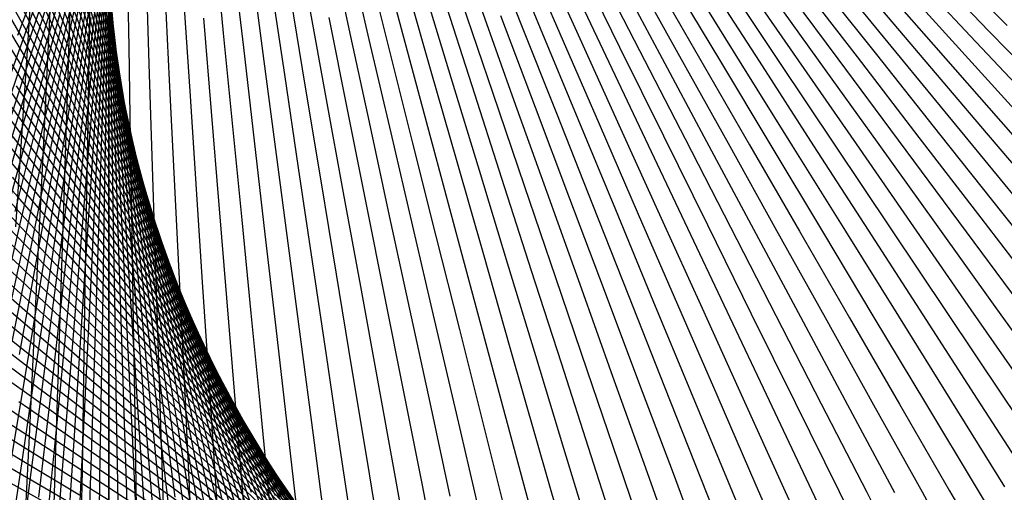
# Model space of a CAD drawing. Units: inches. Extents: x -1 to 1, y -1 to 1.
# Drawn here: x -0.55 to -0.03, y -0.58 to -0.33 of the extents above; entities that cross this region are included whole.
import ezdxf

# ---------------------------------------------------------------- set-up
doc = ezdxf.new("R2010")
doc.units = ezdxf.units.IN
doc.header["$MEASUREMENT"] = 0
for name, color, linetype, true_color in [('layer10', 7, 'Continuous', 0x4ead1e), ('layer11', 7, 'Continuous', 0x36ad1e), ('layer12', 7, 'Continuous', 0x79e779), ('layer13', 7, 'Continuous', 0x1ead36), ('layer14', 7, 'Continuous', 0x1ead4e), ('layer15', 7, 'Continuous', 0x1ead66), ('layer16', 7, 'Continuous', 0x1ead7d), ('layer17', 7, 'Continuous', 0x1ead95), ('layer18', 7, 'Continuous', 0x1eadad), ('layer19', 7, 'Continuous', 0x1e95ad), ('layer20', 7, 'Continuous', 0x1e7dad), ('layer21', 7, 'Continuous', 0x1e65ad), ('layer22', 7, 'Continuous', 0x1e4ead), ('layer23', 7, 'Continuous', 0x1e36ad), ('layer24', 7, 'Continuous', 0x1e1ead), ('layer25', 7, 'Continuous', 0x361ead), ('layer26', 7, 'Continuous', 0x4e1ead), ('layer27', 7, 'Continuous', 0x651ead), ('layer28', 7, 'Continuous', 0x7d1ead), ('layer29', 7, 'Continuous', 0x951ead), ('layer30', 7, 'Continuous', 0xad1ead), ('layer31', 7, 'Continuous', 0xad1e95), ('layer5', 7, 'Continuous', 0xad951e), ('layer6', 7, 'Continuous', 0xadad1e), ('layer7', 7, 'Continuous', 0x95ad1e), ('layer8', 7, 'Continuous', 0x7dad1e), ('layer9', 7, 'Continuous', 0x66ad1e)]:
    doc.layers.add(name, color=color, linetype=linetype, true_color=true_color)

msp = doc.modelspace()

# ---------------------------------------------------------------- linework, layer by layer
at = {"color": 8}
msp.add_circle((0, 0), 1, dxfattribs=at)
at = {"layer": 'layer10'}
for p, q in [((-0.52457, -0.33456), (-0.51236, -0.28584)), ((-0.52355, -0.34084), (-0.51218, -0.29206)), ((-0.52246, -0.34716), (-0.51191, -0.29833)), ((-0.52128, -0.35353), (-0.51156, -0.30466)), ((-0.52001, -0.35995), (-0.51112, -0.31106)), ((-0.51866, -0.3664), (-0.51059, -0.31751)), ((-0.51722, -0.3729), (-0.50997, -0.32402)), ((-0.51569, -0.37944), (-0.50926, -0.33058)), ((-0.51406, -0.38602), (-0.50845, -0.3372)), ((-0.51235, -0.39263), (-0.50755, -0.34387)), ((-0.51054, -0.39928), (-0.50655, -0.35059)), ((-0.50863, -0.40597), (-0.50544, -0.35736)), ((-0.50662, -0.41268), (-0.50424, -0.36418)), ((-0.50452, -0.41943), (-0.50293, -0.37104)), ((-0.50231, -0.42621), (-0.50152, -0.37795)), ((-0.5, -0.43301), (-0.5, -0.3849)), ((-0.49759, -0.43984), (-0.49837, -0.39189)), ((-0.49507, -0.4467), (-0.49663, -0.39892)), ((-0.49244, -0.45357), (-0.49478, -0.40598)), ((-0.48971, -0.46047), (-0.49281, -0.41308)), ((-0.48686, -0.46738), (-0.49073, -0.42021)), ((-0.48391, -0.47432), (-0.48853, -0.42737)), ((-0.48084, -0.48126), (-0.48621, -0.43455)), ((-0.47766, -0.48822), (-0.48378, -0.44177)), ((-0.47437, -0.49519), (-0.48122, -0.449)), ((-0.47096, -0.50216), (-0.47854, -0.45626)), ((-0.46743, -0.50915), (-0.47573, -0.46354)), ((-0.46379, -0.51613), (-0.4728, -0.47083)), ((-0.46003, -0.52312), (-0.46974, -0.47813)), ((-0.45615, -0.53011), (-0.46656, -0.48545)), ((-0.45215, -0.53709), (-0.46325, -0.49278)), ((-0.44803, -0.54407), (-0.4598, -0.50011)), ((-0.44378, -0.55104), (-0.45623, -0.50745)), ((-0.43942, -0.55801), (-0.45253, -0.51479)), ((-0.43493, -0.56496), (-0.44869, -0.52213)), ((-0.43032, -0.57189), (-0.44472, -0.52947)), ((-0.42558, -0.57881), (-0.44061, -0.5368)), ((-0.42072, -0.58571), (-0.43637, -0.54412)), ((-0.41573, -0.59259), (-0.432, -0.55143)), ((-0.41062, -0.59944), (-0.42749, -0.55872)), ((-0.40538, -0.60627), (-0.42284, -0.566)), ((-0.40002, -0.61307), (-0.41805, -0.57326))]:
    msp.add_line(p, q, dxfattribs=at)
at = {"layer": 'layer11'}
for p, q in [((-0.50845, -0.3372), (-0.50283, -0.28839)), ((-0.50755, -0.34387), (-0.50274, -0.29511)), ((-0.50655, -0.35059), (-0.50255, -0.30191)), ((-0.50544, -0.35736), (-0.50226, -0.30876)), ((-0.50424, -0.36418), (-0.50186, -0.31568)), ((-0.50293, -0.37104), (-0.50135, -0.32266)), ((-0.50152, -0.37795), (-0.50073, -0.32969)), ((-0.5, -0.3849), (-0.5, -0.33679)), ((-0.49837, -0.39189), (-0.49916, -0.34394)), ((-0.49663, -0.39892), (-0.49819, -0.35114)), ((-0.49478, -0.40598), (-0.49712, -0.35839)), ((-0.49281, -0.41308), (-0.49592, -0.36568)), ((-0.49073, -0.42021), (-0.4946, -0.37303)), ((-0.48853, -0.42737), (-0.49316, -0.38041)), ((-0.48621, -0.43455), (-0.49159, -0.38784)), ((-0.48378, -0.44177), (-0.48989, -0.39531)), ((-0.48122, -0.449), (-0.48807, -0.40282)), ((-0.47854, -0.45626), (-0.48612, -0.41035)), ((-0.47573, -0.46354), (-0.48403, -0.41792)), ((-0.4728, -0.47083), (-0.48181, -0.42552)), ((-0.46974, -0.47813), (-0.47946, -0.43315)), ((-0.46656, -0.48545), (-0.47697, -0.4408)), ((-0.46325, -0.49278), (-0.47435, -0.44847)), ((-0.4598, -0.50011), (-0.47158, -0.45616)), ((-0.45623, -0.50745), (-0.46868, -0.46386)), ((-0.45253, -0.51479), (-0.46564, -0.47158)), ((-0.44869, -0.52213), (-0.46245, -0.47931)), ((-0.44472, -0.52947), (-0.45912, -0.48704)), ((-0.44061, -0.5368), (-0.45565, -0.49478)), ((-0.43637, -0.54412), (-0.45203, -0.50253)), ((-0.432, -0.55143), (-0.44826, -0.51027)), ((-0.42749, -0.55872), (-0.44435, -0.518)), ((-0.42284, -0.566), (-0.4403, -0.52573)), ((-0.41805, -0.57326), (-0.43609, -0.53345)), ((-0.41313, -0.5805), (-0.43174, -0.54116)), ((-0.40807, -0.58771), (-0.42723, -0.54885)), ((-0.40287, -0.59489), (-0.42258, -0.55652)), ((-0.39753, -0.60204), (-0.41778, -0.56417)), ((-0.39205, -0.60916), (-0.41282, -0.57179))]:
    msp.add_line(p, q, dxfattribs=at)
at = {"layer": 'layer12'}
for p, q in [((-0.5, -0.33679), (-0.5, -0.28868)), ((-0.49916, -0.34394), (-0.49994, -0.29598)), ((-0.49819, -0.35114), (-0.49976, -0.30335)), ((-0.49712, -0.35839), (-0.49945, -0.31079)), ((-0.49592, -0.36568), (-0.49902, -0.31829)), ((-0.4946, -0.37303), (-0.49847, -0.32585)), ((-0.49316, -0.38041), (-0.49778, -0.33346)), ((-0.49159, -0.38784), (-0.49696, -0.34113)), ((-0.48989, -0.39531), (-0.49601, -0.34886)), ((-0.48807, -0.40282), (-0.49492, -0.35663)), ((-0.48612, -0.41035), (-0.49369, -0.36445)), ((-0.48403, -0.41792), (-0.49233, -0.37231)), ((-0.48181, -0.42552), (-0.49082, -0.38022)), ((-0.47946, -0.43315), (-0.48918, -0.38816)), ((-0.47697, -0.4408), (-0.48738, -0.39614)), ((-0.47435, -0.44847), (-0.48545, -0.40416)), ((-0.47158, -0.45616), (-0.48336, -0.4122)), ((-0.46868, -0.46386), (-0.48113, -0.42027)), ((-0.46564, -0.47158), (-0.47874, -0.42837)), ((-0.46245, -0.47931), (-0.47621, -0.43648)), ((-0.45912, -0.48704), (-0.47352, -0.44462)), ((-0.45565, -0.49478), (-0.47068, -0.45277)), ((-0.45203, -0.50253), (-0.46768, -0.46093)), ((-0.44826, -0.51027), (-0.46453, -0.46911)), ((-0.44435, -0.518), (-0.46122, -0.47728)), ((-0.4403, -0.52573), (-0.45775, -0.48546)), ((-0.43609, -0.53345), (-0.45413, -0.49365)), ((-0.43174, -0.54116), (-0.45034, -0.50182)), ((-0.42723, -0.54885), (-0.4464, -0.50999)), ((-0.42258, -0.55652), (-0.44229, -0.51815)), ((-0.41778, -0.56417), (-0.43802, -0.5263)), ((-0.41282, -0.57179), (-0.43359, -0.53442)), ((-0.40772, -0.57939), (-0.429, -0.54253)), ((-0.40246, -0.58695), (-0.42424, -0.55062)), ((-0.39705, -0.59448), (-0.41932, -0.55867)), ((-0.3915, -0.60197), (-0.41424, -0.5667)), ((-0.38579, -0.60942), (-0.40899, -0.57469))]:
    msp.add_line(p, q, dxfattribs=at)
at = {"layer": 'layer13'}
for p, q in [((-0.49778, -0.33346), (-0.5024, -0.28651)), ((-0.49696, -0.34113), (-0.50233, -0.29443)), ((-0.49601, -0.34886), (-0.50212, -0.3024)), ((-0.49492, -0.35663), (-0.50177, -0.31044)), ((-0.49369, -0.36445), (-0.50127, -0.31854)), ((-0.49233, -0.37231), (-0.50063, -0.3267)), ((-0.49082, -0.38022), (-0.49984, -0.33491)), ((-0.48918, -0.38816), (-0.49889, -0.34318)), ((-0.48738, -0.39614), (-0.4978, -0.35149)), ((-0.48545, -0.40416), (-0.49655, -0.35984)), ((-0.48336, -0.4122), (-0.49514, -0.36824)), ((-0.48113, -0.42027), (-0.49358, -0.37668)), ((-0.47874, -0.42837), (-0.49185, -0.38515)), ((-0.47621, -0.43648), (-0.48997, -0.39366)), ((-0.47352, -0.44462), (-0.48792, -0.40219)), ((-0.47068, -0.45277), (-0.48571, -0.41076)), ((-0.46768, -0.46093), (-0.48334, -0.41934)), ((-0.46453, -0.46911), (-0.4808, -0.42794)), ((-0.46122, -0.47728), (-0.47809, -0.43656)), ((-0.45775, -0.48546), (-0.47521, -0.4452)), ((-0.45413, -0.49365), (-0.47216, -0.45384)), ((-0.45034, -0.50182), (-0.46895, -0.46248)), ((-0.4464, -0.50999), (-0.46556, -0.47113)), ((-0.44229, -0.51815), (-0.462, -0.47978)), ((-0.43802, -0.5263), (-0.45826, -0.48842)), ((-0.43359, -0.53442), (-0.45436, -0.49705)), ((-0.429, -0.54253), (-0.45028, -0.50568)), ((-0.42424, -0.55062), (-0.44602, -0.51428)), ((-0.41932, -0.55867), (-0.44159, -0.52286)), ((-0.41424, -0.5667), (-0.43698, -0.53143)), ((-0.40899, -0.57469), (-0.4322, -0.53996)), ((-0.40358, -0.58264), (-0.42724, -0.54846)), ((-0.39801, -0.59056), (-0.42211, -0.55693)), ((-0.39227, -0.59843), (-0.41679, -0.56536)), ((-0.38637, -0.60625), (-0.41131, -0.57375))]:
    msp.add_line(p, q, dxfattribs=at)
at = {"layer": 'layer14'}
for p, q in [((-0.49984, -0.33491), (-0.50885, -0.28961)), ((-0.49889, -0.34318), (-0.50861, -0.29819)), ((-0.4978, -0.35149), (-0.50821, -0.30683)), ((-0.49655, -0.35984), (-0.50765, -0.31553)), ((-0.49514, -0.36824), (-0.50692, -0.32428)), ((-0.49358, -0.37668), (-0.50602, -0.33309)), ((-0.49185, -0.38515), (-0.50496, -0.34194)), ((-0.48997, -0.39366), (-0.50373, -0.35083)), ((-0.48792, -0.40219), (-0.50232, -0.35977)), ((-0.48571, -0.41076), (-0.50075, -0.36874)), ((-0.48334, -0.41934), (-0.49899, -0.37775)), ((-0.4808, -0.42794), (-0.49706, -0.38678)), ((-0.47809, -0.43656), (-0.49495, -0.39584)), ((-0.47521, -0.4452), (-0.49267, -0.40493)), ((-0.47216, -0.45384), (-0.4902, -0.41403)), ((-0.46895, -0.46248), (-0.48755, -0.42315)), ((-0.46556, -0.47113), (-0.48472, -0.43227)), ((-0.462, -0.47978), (-0.48171, -0.44141)), ((-0.45826, -0.48842), (-0.47851, -0.45055)), ((-0.45436, -0.49705), (-0.47512, -0.45969)), ((-0.45028, -0.50568), (-0.47155, -0.46882)), ((-0.44602, -0.51428), (-0.4678, -0.47794)), ((-0.44159, -0.52286), (-0.46385, -0.48706)), ((-0.43698, -0.53143), (-0.45972, -0.49615)), ((-0.4322, -0.53996), (-0.4554, -0.50523)), ((-0.42724, -0.54846), (-0.4509, -0.51428)), ((-0.42211, -0.55693), (-0.4462, -0.52331)), ((-0.41679, -0.56536), (-0.44132, -0.5323)), ((-0.41131, -0.57375), (-0.43624, -0.54126)), ((-0.40565, -0.58209), (-0.43098, -0.55017)), ((-0.39981, -0.59039), (-0.42553, -0.55904)), ((-0.39379, -0.59863), (-0.41989, -0.56787)), ((-0.3876, -0.60681), (-0.41407, -0.57664))]:
    msp.add_line(p, q, dxfattribs=at)
at = {"layer": 'layer15'}
for p, q in [((-0.50602, -0.33309), (-0.51847, -0.2895)), ((-0.50496, -0.34194), (-0.51807, -0.29873)), ((-0.50373, -0.35083), (-0.51749, -0.30801)), ((-0.50232, -0.35977), (-0.51673, -0.31734)), ((-0.50075, -0.36874), (-0.51578, -0.32673)), ((-0.49899, -0.37775), (-0.51465, -0.33615)), ((-0.49706, -0.38678), (-0.51333, -0.34562)), ((-0.49495, -0.39584), (-0.51182, -0.35512)), ((-0.49267, -0.40493), (-0.51013, -0.36466)), ((-0.4902, -0.41403), (-0.50824, -0.37422)), ((-0.48755, -0.42315), (-0.50616, -0.38381)), ((-0.48472, -0.43227), (-0.50388, -0.39342)), ((-0.48171, -0.44141), (-0.50142, -0.40304)), ((-0.47851, -0.45055), (-0.49875, -0.41267)), ((-0.47512, -0.45969), (-0.49589, -0.42232)), ((-0.47155, -0.46882), (-0.49283, -0.43196)), ((-0.4678, -0.47794), (-0.48958, -0.44161)), ((-0.46385, -0.48706), (-0.48612, -0.45125)), ((-0.45972, -0.49615), (-0.48247, -0.46088)), ((-0.4554, -0.50523), (-0.47861, -0.4705)), ((-0.4509, -0.51428), (-0.47455, -0.4801)), ((-0.4462, -0.52331), (-0.4703, -0.48968)), ((-0.44132, -0.5323), (-0.46584, -0.49924)), ((-0.43624, -0.54126), (-0.46118, -0.50876)), ((-0.43098, -0.55017), (-0.45632, -0.51825)), ((-0.42553, -0.55904), (-0.45125, -0.5277)), ((-0.41989, -0.56787), (-0.44599, -0.5371)), ((-0.41407, -0.57664), (-0.44053, -0.54646)), ((-0.40805, -0.58535), (-0.43486, -0.55577)), ((-0.40185, -0.594), (-0.429, -0.56502)), ((-0.39546, -0.60259), (-0.42293, -0.57421))]:
    msp.add_line(p, q, dxfattribs=at)
at = {"layer": 'layer16'}
for p, q in [((-0.51465, -0.33615), (-0.5303, -0.29456)), ((-0.51333, -0.34562), (-0.52959, -0.30446)), ((-0.51182, -0.35512), (-0.52869, -0.3144)), ((-0.51013, -0.36466), (-0.52758, -0.32439)), ((-0.50824, -0.37422), (-0.52627, -0.33441)), ((-0.50616, -0.38381), (-0.52476, -0.34447)), ((-0.50388, -0.39342), (-0.52305, -0.35456)), ((-0.50142, -0.40304), (-0.52113, -0.36467)), ((-0.49875, -0.41267), (-0.519, -0.3748)), ((-0.49589, -0.42232), (-0.51666, -0.38495)), ((-0.49283, -0.43196), (-0.51411, -0.39511)), ((-0.48958, -0.44161), (-0.51136, -0.40527)), ((-0.48612, -0.45125), (-0.50839, -0.41544)), ((-0.48247, -0.46088), (-0.50521, -0.42561)), ((-0.47861, -0.4705), (-0.50181, -0.43577)), ((-0.47455, -0.4801), (-0.49821, -0.44592)), ((-0.4703, -0.48968), (-0.49439, -0.45606)), ((-0.46584, -0.49924), (-0.49036, -0.46617)), ((-0.46118, -0.50876), (-0.48611, -0.47626)), ((-0.45632, -0.51825), (-0.48165, -0.48633)), ((-0.45125, -0.5277), (-0.47698, -0.49635)), ((-0.44599, -0.5371), (-0.47209, -0.50634)), ((-0.44053, -0.54646), (-0.46699, -0.51629)), ((-0.43486, -0.55577), (-0.46167, -0.52619)), ((-0.429, -0.56502), (-0.45614, -0.53604)), ((-0.42293, -0.57421), (-0.4504, -0.54583)), ((-0.41667, -0.58333), (-0.44444, -0.55556)), ((-0.4102, -0.59239), (-0.43828, -0.56522)), ((-0.40354, -0.60137), (-0.4319, -0.57481))]:
    msp.add_line(p, q, dxfattribs=at)
at = {"layer": 'layer17'}
for p, q in [((-0.52627, -0.33441), (-0.54431, -0.2946)), ((-0.52476, -0.34447), (-0.54337, -0.30513)), ((-0.52305, -0.35456), (-0.54221, -0.3157)), ((-0.52113, -0.36467), (-0.54084, -0.3263)), ((-0.519, -0.3748), (-0.53924, -0.33693)), ((-0.51666, -0.38495), (-0.53743, -0.34758)), ((-0.51411, -0.39511), (-0.53539, -0.35825)), ((-0.51136, -0.40527), (-0.53313, -0.36894)), ((-0.50839, -0.41544), (-0.53065, -0.37964)), ((-0.50521, -0.42561), (-0.52795, -0.39034)), ((-0.50181, -0.43577), (-0.52502, -0.40104)), ((-0.49821, -0.44592), (-0.52187, -0.41174)), ((-0.49439, -0.45606), (-0.51849, -0.42243)), ((-0.49036, -0.46617), (-0.51488, -0.43311)), ((-0.48611, -0.47626), (-0.51105, -0.44377)), ((-0.48165, -0.48633), (-0.50699, -0.4544)), ((-0.47698, -0.49635), (-0.5027, -0.46501)), ((-0.47209, -0.50634), (-0.49819, -0.47558)), ((-0.46699, -0.51629), (-0.49345, -0.48612)), ((-0.46167, -0.52619), (-0.48848, -0.49661)), ((-0.45614, -0.53604), (-0.48329, -0.50705)), ((-0.4504, -0.54583), (-0.47787, -0.51744)), ((-0.44444, -0.55556), (-0.47222, -0.52778)), ((-0.43828, -0.56522), (-0.46635, -0.53805)), ((-0.4319, -0.57481), (-0.46026, -0.54825)), ((-0.42532, -0.58433), (-0.45394, -0.55838)), ((-0.41852, -0.59376), (-0.4474, -0.56843)), ((-0.41152, -0.60311), (-0.44064, -0.5784))]:
    msp.add_line(p, q, dxfattribs=at)
at = {"layer": 'layer18'}
for p, q in [((-0.53924, -0.33693), (-0.55948, -0.29905)), ((-0.53743, -0.34758), (-0.55819, -0.31021)), ((-0.53539, -0.35825), (-0.55667, -0.32139)), ((-0.53313, -0.36894), (-0.55491, -0.3326)), ((-0.53065, -0.37964), (-0.55292, -0.34383)), ((-0.52795, -0.39034), (-0.55069, -0.35507)), ((-0.52502, -0.40104), (-0.54823, -0.36631)), ((-0.52187, -0.41174), (-0.54552, -0.37756)), ((-0.51849, -0.42243), (-0.54258, -0.38881)), ((-0.51488, -0.43311), (-0.5394, -0.40005)), ((-0.51105, -0.44377), (-0.53598, -0.41127)), ((-0.50699, -0.4544), (-0.53232, -0.42248)), ((-0.5027, -0.46501), (-0.52842, -0.43367)), ((-0.49819, -0.47558), (-0.52429, -0.44482)), ((-0.49345, -0.48612), (-0.51991, -0.45595)), ((-0.48848, -0.49661), (-0.51529, -0.46703)), ((-0.48329, -0.50705), (-0.51043, -0.47807)), ((-0.47787, -0.51744), (-0.50534, -0.48906)), ((-0.47222, -0.52778), (-0.5, -0.5)), ((-0.46635, -0.53805), (-0.49443, -0.51088)), ((-0.46026, -0.54825), (-0.48862, -0.52169)), ((-0.45394, -0.55838), (-0.48257, -0.53243)), ((-0.4474, -0.56843), (-0.47629, -0.5431)), ((-0.44064, -0.5784), (-0.46977, -0.55369)), ((-0.43366, -0.58829), (-0.46302, -0.56419)), ((-0.42647, -0.59808), (-0.45604, -0.5746))]:
    msp.add_line(p, q, dxfattribs=at)
at = {"layer": 'layer19'}
for p, q in [((-0.54552, -0.37756), (-0.56918, -0.34338)), ((-0.54258, -0.38881), (-0.56668, -0.35518)), ((-0.5394, -0.40005), (-0.56392, -0.36698)), ((-0.53598, -0.41127), (-0.56092, -0.37878)), ((-0.53232, -0.42248), (-0.55766, -0.39056)), ((-0.52842, -0.43367), (-0.55415, -0.40232)), ((-0.52429, -0.44482), (-0.55038, -0.41406)), ((-0.51991, -0.45595), (-0.54637, -0.42577)), ((-0.51529, -0.46703), (-0.5421, -0.43745)), ((-0.51043, -0.47807), (-0.53758, -0.44909)), ((-0.50534, -0.48906), (-0.5328, -0.46068)), ((-0.5, -0.5), (-0.52778, -0.47222)), ((-0.49443, -0.51088), (-0.5225, -0.48371)), ((-0.48862, -0.52169), (-0.51697, -0.49513)), ((-0.48257, -0.53243), (-0.5112, -0.50649)), ((-0.47629, -0.5431), (-0.50517, -0.51777)), ((-0.46977, -0.55369), (-0.4989, -0.52898)), ((-0.46302, -0.56419), (-0.49238, -0.5401)), ((-0.45604, -0.5746), (-0.48561, -0.55113)), ((-0.44883, -0.58492), (-0.4786, -0.56207)), ((-0.44138, -0.59514), (-0.47135, -0.57291))]:
    msp.add_line(p, q, dxfattribs=at)
at = {"layer": 'layer20'}
for p, q in [((-0.54637, -0.42577), (-0.57283, -0.3956)), ((-0.5421, -0.43745), (-0.56891, -0.40787)), ((-0.53758, -0.44909), (-0.56472, -0.42011)), ((-0.5328, -0.46068), (-0.56027, -0.4323)), ((-0.52778, -0.47222), (-0.55556, -0.44444)), ((-0.5225, -0.48371), (-0.55058, -0.45654)), ((-0.51697, -0.49513), (-0.54533, -0.46857)), ((-0.5112, -0.50649), (-0.53982, -0.48054)), ((-0.50517, -0.51777), (-0.53406, -0.49244)), ((-0.4989, -0.52898), (-0.52802, -0.50427)), ((-0.49238, -0.5401), (-0.52173, -0.51601)), ((-0.48561, -0.55113), (-0.51519, -0.52766)), ((-0.4786, -0.56207), (-0.50838, -0.53922)), ((-0.47135, -0.57291), (-0.50132, -0.55069)), ((-0.46386, -0.58365), (-0.494, -0.56205)), ((-0.45613, -0.59427), (-0.48643, -0.5733))]:
    msp.add_line(p, q, dxfattribs=at)
at = {"layer": 'layer21'}
for p, q in [((-0.54533, -0.46857), (-0.57369, -0.44201)), ((-0.53982, -0.48054), (-0.56845, -0.4546)), ((-0.53406, -0.49244), (-0.56294, -0.46711)), ((-0.52802, -0.50427), (-0.55715, -0.47955)), ((-0.52173, -0.51601), (-0.55109, -0.49191)), ((-0.51519, -0.52766), (-0.54476, -0.50419)), ((-0.50838, -0.53922), (-0.53816, -0.51638)), ((-0.50132, -0.55069), (-0.53128, -0.52846)), ((-0.494, -0.56205), (-0.52414, -0.54045)), ((-0.48643, -0.5733), (-0.51674, -0.55232)), ((-0.47861, -0.58443), (-0.50907, -0.56408)), ((-0.47055, -0.59544), (-0.50114, -0.57572))]:
    msp.add_line(p, q, dxfattribs=at)
at = {"layer": 'layer22'}
for p, q in [((-0.30412, -0.28537), (-0.2853, -0.333)), ((-0.29463, -0.28871), (-0.27499, -0.33613)), ((-0.2851, -0.2918), (-0.26464, -0.339)), ((-0.27554, -0.29465), (-0.25426, -0.34161)), ((-0.26596, -0.29725), (-0.24387, -0.34396)), ((-0.06918, -0.29685), (-0.03123, -0.33479)), ((-0.25636, -0.29962), (-0.23346, -0.34606)), ((-0.24675, -0.30174), (-0.22304, -0.34789)), ((-0.09583, -0.30315), (-0.05996, -0.34273)), ((-0.08686, -0.30127), (-0.05029, -0.34032)), ((-0.07797, -0.29917), (-0.04071, -0.33767)), ((-0.23713, -0.30362), (-0.21262, -0.34947)), ((-0.22751, -0.30525), (-0.2022, -0.35079)), ((-0.21789, -0.30664), (-0.19179, -0.35185)), ((-0.20829, -0.30779), (-0.18139, -0.35266)), ((-0.12321, -0.30744), (-0.08949, -0.34854)), ((-0.11401, -0.30624), (-0.07956, -0.34684)), ((-0.10489, -0.3048), (-0.06972, -0.3449)), ((-0.1987, -0.3087), (-0.17102, -0.35321)), ((-0.18913, -0.30937), (-0.16067, -0.35351)), ((-0.17959, -0.30981), (-0.15036, -0.35355)), ((-0.17008, -0.31), (-0.14008, -0.35334)), ((-0.16061, -0.30996), (-0.12985, -0.35287)), ((-0.15118, -0.30968), (-0.11967, -0.35216)), ((-0.1418, -0.30916), (-0.10955, -0.3512)), ((-0.13248, -0.30842), (-0.09948, -0.34999)), ((-0.54476, -0.50419), (-0.57433, -0.48072)), ((-0.53816, -0.51638), (-0.56793, -0.49353)), ((-0.53128, -0.52846), (-0.56125, -0.50624)), ((-0.52414, -0.54045), (-0.55429, -0.51885)), ((-0.51674, -0.55232), (-0.54705, -0.53135)), ((-0.50907, -0.56408), (-0.53953, -0.54373)), ((-0.50114, -0.57572), (-0.53173, -0.55599)), ((-0.49295, -0.58723), (-0.52367, -0.56813))]:
    msp.add_line(p, q, dxfattribs=at)
at = {"layer": 'layer23'}
for p, q in [((-0.38534, -0.28767), (-0.3748, -0.33651)), ((-0.37568, -0.29334), (-0.36431, -0.34212)), ((-0.36593, -0.29875), (-0.35373, -0.34747)), ((-0.35609, -0.30392), (-0.34306, -0.35256)), ((-0.34617, -0.30884), (-0.33231, -0.35737)), ((-0.33618, -0.3135), (-0.32149, -0.36193)), ((-0.32612, -0.31791), (-0.3106, -0.36621)), ((-0.31599, -0.32207), (-0.29965, -0.37022)), ((-0.30581, -0.32597), (-0.28864, -0.37396)), ((-0.29558, -0.32961), (-0.27758, -0.37743)), ((-0.2853, -0.333), (-0.26648, -0.38062)), ((-0.27499, -0.33613), (-0.25534, -0.38354)), ((-0.26464, -0.339), (-0.24418, -0.38619)), ((-0.04071, -0.33767), (-0.00344, -0.37617)), ((-0.25426, -0.34161), (-0.23299, -0.38857)), ((-0.24387, -0.34396), (-0.22178, -0.39067)), ((-0.05996, -0.34273), (-0.02408, -0.38231)), ((-0.05029, -0.34032), (-0.01371, -0.37937)), ((-0.23346, -0.34606), (-0.21056, -0.39249)), ((-0.22304, -0.34789), (-0.19933, -0.39405)), ((-0.08949, -0.34854), (-0.05576, -0.38963)), ((-0.07956, -0.34684), (-0.04511, -0.38745)), ((-0.06972, -0.3449), (-0.03455, -0.38501)), ((-0.21262, -0.34947), (-0.18811, -0.39533)), ((-0.2022, -0.35079), (-0.17689, -0.39633)), ((-0.19179, -0.35185), (-0.16569, -0.39706)), ((-0.18139, -0.35266), (-0.1545, -0.39753)), ((-0.17102, -0.35321), (-0.14334, -0.39772)), ((-0.16067, -0.35351), (-0.13222, -0.39764)), ((-0.15036, -0.35355), (-0.12113, -0.39729)), ((-0.14008, -0.35334), (-0.11009, -0.39667)), ((-0.12985, -0.35287), (-0.0991, -0.39579)), ((-0.11967, -0.35216), (-0.08816, -0.39464)), ((-0.10955, -0.3512), (-0.07729, -0.39323)), ((-0.09948, -0.34999), (-0.06649, -0.39156)), ((-0.53953, -0.54373), (-0.56998, -0.52338)), ((-0.53173, -0.55599), (-0.56233, -0.53627)), ((-0.52367, -0.56813), (-0.55439, -0.54903)), ((-0.51533, -0.58013), (-0.54616, -0.56165)), ((-0.50673, -0.59199), (-0.53765, -0.57414))]:
    msp.add_line(p, q, dxfattribs=at)
at = {"layer": 'layer24'}
for p, q in [((-0.44511, -0.29), (-0.44031, -0.33876)), ((-0.43544, -0.2974), (-0.42983, -0.34622)), ((-0.42564, -0.30455), (-0.41921, -0.35341)), ((-0.4157, -0.31146), (-0.40845, -0.36034)), ((-0.40565, -0.3181), (-0.39757, -0.367)), ((-0.39547, -0.3245), (-0.38658, -0.37338)), ((-0.38519, -0.33063), (-0.37547, -0.3795)), ((-0.3748, -0.33651), (-0.36425, -0.38534)), ((-0.36431, -0.34212), (-0.35293, -0.3909)), ((-0.35373, -0.34747), (-0.34152, -0.39619)), ((-0.34306, -0.35256), (-0.33003, -0.40119)), ((-0.33231, -0.35737), (-0.31845, -0.40591)), ((-0.32149, -0.36193), (-0.3068, -0.41035)), ((-0.3106, -0.36621), (-0.29508, -0.4145)), ((-0.29965, -0.37022), (-0.2833, -0.41837)), ((-0.28864, -0.37396), (-0.27147, -0.42195)), ((-0.27758, -0.37743), (-0.25958, -0.42524)), ((-0.26648, -0.38062), (-0.24766, -0.42825)), ((-0.25534, -0.38354), (-0.2357, -0.43096)), ((-0.03455, -0.38501), (0.00062, -0.42511)), ((-0.24418, -0.38619), (-0.22372, -0.43339)), ((-0.23299, -0.38857), (-0.21171, -0.43553)), ((-0.05576, -0.38963), (-0.02203, -0.43073)), ((-0.04511, -0.38745), (-0.01066, -0.42805)), ((-0.22178, -0.39067), (-0.19969, -0.43738)), ((-0.21056, -0.39249), (-0.18766, -0.43893)), ((-0.19933, -0.39405), (-0.17562, -0.4402)), ((-0.18811, -0.39533), (-0.1636, -0.44118)), ((-0.08816, -0.39464), (-0.05666, -0.43713)), ((-0.07729, -0.39323), (-0.04504, -0.43527)), ((-0.06649, -0.39156), (-0.03349, -0.43314)), ((-0.17689, -0.39633), (-0.15158, -0.44187)), ((-0.16569, -0.39706), (-0.13958, -0.44228)), ((-0.1545, -0.39753), (-0.12761, -0.44239)), ((-0.14334, -0.39772), (-0.11567, -0.44222)), ((-0.13222, -0.39764), (-0.10376, -0.44177)), ((-0.12113, -0.39729), (-0.09191, -0.44103)), ((-0.11009, -0.39667), (-0.0801, -0.44001)), ((-0.0991, -0.39579), (-0.06834, -0.43871)), ((-0.54616, -0.56165), (-0.57699, -0.54317)), ((-0.53765, -0.57414), (-0.56858, -0.55628)), ((-0.52887, -0.58648), (-0.55988, -0.56924))]:
    msp.add_line(p, q, dxfattribs=at)
at = {"layer": 'layer25'}
for p, q in [((-0.5, -0.28868), (-0.5, -0.33679)), ((-0.49046, -0.29764), (-0.48968, -0.3459)), ((-0.48076, -0.30637), (-0.47917, -0.35476)), ((-0.47088, -0.31485), (-0.4685, -0.36335)), ((-0.46085, -0.32307), (-0.45766, -0.37168)), ((-0.45065, -0.33105), (-0.44666, -0.37974)), ((-0.44031, -0.33876), (-0.43551, -0.38752)), ((-0.42983, -0.34622), (-0.42421, -0.39503)), ((-0.41921, -0.35341), (-0.41277, -0.40227)), ((-0.40845, -0.36034), (-0.4012, -0.40922)), ((-0.39757, -0.367), (-0.3895, -0.41589)), ((-0.38658, -0.37338), (-0.37768, -0.42227)), ((-0.37547, -0.3795), (-0.36575, -0.42837)), ((-0.36425, -0.38534), (-0.3537, -0.43417)), ((-0.35293, -0.3909), (-0.34156, -0.43969)), ((-0.34152, -0.39619), (-0.32932, -0.4449)), ((-0.33003, -0.40119), (-0.317, -0.44983)), ((-0.31845, -0.40591), (-0.30459, -0.45445)), ((-0.3068, -0.41035), (-0.29211, -0.45877)), ((-0.29508, -0.4145), (-0.27956, -0.4628)), ((-0.2833, -0.41837), (-0.26696, -0.46652)), ((-0.27147, -0.42195), (-0.25429, -0.46994)), ((-0.25958, -0.42524), (-0.24159, -0.47306)), ((-0.24766, -0.42825), (-0.22884, -0.47587)), ((-0.2357, -0.43096), (-0.21606, -0.47838)), ((-0.22372, -0.43339), (-0.20326, -0.48059)), ((-0.21171, -0.43553), (-0.19043, -0.48249)), ((-0.04504, -0.43527), (-0.01278, -0.4773)), ((-0.03349, -0.43314), (-0.0005, -0.47471)), ((-0.19969, -0.43738), (-0.1776, -0.48408)), ((-0.18766, -0.43893), (-0.16475, -0.48537)), ((-0.17562, -0.4402), (-0.15192, -0.48636)), ((-0.1636, -0.44118), (-0.13909, -0.48704)), ((-0.15158, -0.44187), (-0.12627, -0.48741)), ((-0.10376, -0.44177), (-0.07531, -0.4859)), ((-0.09191, -0.44103), (-0.06268, -0.48477)), ((-0.0801, -0.44001), (-0.0501, -0.48335)), ((-0.06834, -0.43871), (-0.03759, -0.48163)), ((-0.05666, -0.43713), (-0.02515, -0.47961)), ((-0.13958, -0.44228), (-0.11348, -0.48749)), ((-0.12761, -0.44239), (-0.10072, -0.48726)), ((-0.11567, -0.44222), (-0.08799, -0.48673))]:
    msp.add_line(p, q, dxfattribs=at)
at = {"layer": 'layer26'}
for p, q in [((-0.53941, -0.29782), (-0.54251, -0.34522)), ((-0.52985, -0.30793), (-0.53219, -0.35553)), ((-0.52009, -0.3178), (-0.52166, -0.36558)), ((-0.51014, -0.32742), (-0.51093, -0.37537)), ((-0.5, -0.33679), (-0.5, -0.3849)), ((-0.48968, -0.3459), (-0.48889, -0.39416)), ((-0.47917, -0.35476), (-0.47759, -0.40314)), ((-0.4685, -0.36335), (-0.46612, -0.41185)), ((-0.45766, -0.37168), (-0.45447, -0.42028)), ((-0.44666, -0.37974), (-0.44267, -0.42842)), ((-0.43551, -0.38752), (-0.43071, -0.43628)), ((-0.42421, -0.39503), (-0.4186, -0.44385)), ((-0.41277, -0.40227), (-0.40634, -0.45112)), ((-0.4012, -0.40922), (-0.39395, -0.4581)), ((-0.3895, -0.41589), (-0.38143, -0.46478)), ((-0.37768, -0.42227), (-0.36879, -0.47116)), ((-0.36575, -0.42837), (-0.35603, -0.47724)), ((-0.3537, -0.43417), (-0.34316, -0.48301)), ((-0.34156, -0.43969), (-0.33019, -0.48847)), ((-0.32932, -0.4449), (-0.31712, -0.49362)), ((-0.317, -0.44983), (-0.30396, -0.49846)), ((-0.30459, -0.45445), (-0.29073, -0.50299)), ((-0.29211, -0.45877), (-0.27742, -0.5072)), ((-0.27956, -0.4628), (-0.26404, -0.5111)), ((-0.26696, -0.46652), (-0.25061, -0.51467)), ((-0.25429, -0.46994), (-0.23712, -0.51794)), ((-0.24159, -0.47306), (-0.22359, -0.52088)), ((-0.22884, -0.47587), (-0.21002, -0.5235)), ((-0.21606, -0.47838), (-0.19642, -0.5258)), ((-0.20326, -0.48059), (-0.18279, -0.52779)), ((-0.19043, -0.48249), (-0.16915, -0.52945)), ((-0.03759, -0.48163), (-0.00684, -0.52454)), ((-0.1776, -0.48408), (-0.1555, -0.53079)), ((-0.16475, -0.48537), (-0.14185, -0.53181)), ((-0.15192, -0.48636), (-0.12821, -0.53251)), ((-0.13909, -0.48704), (-0.11458, -0.53289)), ((-0.12627, -0.48741), (-0.10096, -0.53295)), ((-0.11348, -0.48749), (-0.08738, -0.5327)), ((-0.10072, -0.48726), (-0.07383, -0.53212)), ((-0.08799, -0.48673), (-0.06032, -0.53124)), ((-0.07531, -0.4859), (-0.04686, -0.53003)), ((-0.06268, -0.48477), (-0.03345, -0.52851)), ((-0.0501, -0.48335), (-0.02011, -0.52668))]:
    msp.add_line(p, q, dxfattribs=at)
at = {"layer": 'layer27'}
for p, q in [((-0.54251, -0.34522), (-0.54562, -0.39261)), ((-0.53219, -0.35553), (-0.53453, -0.40312)), ((-0.52166, -0.36558), (-0.52322, -0.41336)), ((-0.51093, -0.37537), (-0.51171, -0.42333)), ((-0.5, -0.3849), (-0.5, -0.43301)), ((-0.48889, -0.39416), (-0.4881, -0.44242)), ((-0.47759, -0.40314), (-0.476, -0.45153)), ((-0.46612, -0.41185), (-0.46373, -0.46035)), ((-0.45447, -0.42028), (-0.45129, -0.46888)), ((-0.44267, -0.42842), (-0.43868, -0.47711)), ((-0.43071, -0.43628), (-0.42591, -0.48504)), ((-0.4186, -0.44385), (-0.41298, -0.49267)), ((-0.40634, -0.45112), (-0.39991, -0.49998)), ((-0.39395, -0.4581), (-0.3867, -0.50699)), ((-0.38143, -0.46478), (-0.37336, -0.51368)), ((-0.36879, -0.47116), (-0.35989, -0.52005)), ((-0.35603, -0.47724), (-0.3463, -0.52611)), ((-0.34316, -0.48301), (-0.33261, -0.53184)), ((-0.33019, -0.48847), (-0.31881, -0.53725)), ((-0.31712, -0.49362), (-0.30492, -0.54234)), ((-0.30396, -0.49846), (-0.29093, -0.54709)), ((-0.29073, -0.50299), (-0.27687, -0.55152)), ((-0.27742, -0.5072), (-0.26273, -0.55562)), ((-0.26404, -0.5111), (-0.24853, -0.55939)), ((-0.25061, -0.51467), (-0.23426, -0.56283)), ((-0.23712, -0.51794), (-0.21995, -0.56593)), ((-0.22359, -0.52088), (-0.20559, -0.5687)), ((-0.21002, -0.5235), (-0.1912, -0.57113)), ((-0.19642, -0.5258), (-0.17678, -0.57322)), ((-0.18279, -0.52779), (-0.16233, -0.57498)), ((-0.03345, -0.52851), (-0.00422, -0.57225)), ((-0.16915, -0.52945), (-0.14788, -0.57641)), ((-0.1555, -0.53079), (-0.13341, -0.5775)), ((-0.14185, -0.53181), (-0.11895, -0.57825)), ((-0.12821, -0.53251), (-0.1045, -0.57867)), ((-0.11458, -0.53289), (-0.09007, -0.57875)), ((-0.10096, -0.53295), (-0.07565, -0.57849)), ((-0.08738, -0.5327), (-0.06127, -0.57791)), ((-0.07383, -0.53212), (-0.04693, -0.57699)), ((-0.06032, -0.53124), (-0.03264, -0.57574)), ((-0.04686, -0.53003), (-0.0184, -0.57416))]:
    msp.add_line(p, q, dxfattribs=at)
at = {"layer": 'layer28'}
for p, q in [((-0.54562, -0.39261), (-0.54873, -0.44)), ((-0.53453, -0.40312), (-0.53687, -0.45072)), ((-0.52322, -0.41336), (-0.52479, -0.46114)), ((-0.51171, -0.42333), (-0.5125, -0.47128)), ((-0.5, -0.43301), (-0.5, -0.48113)), ((-0.4881, -0.44242), (-0.48731, -0.49067)), ((-0.476, -0.45153), (-0.47442, -0.49992)), ((-0.46373, -0.46035), (-0.46135, -0.50886)), ((-0.45129, -0.46888), (-0.4481, -0.51749)), ((-0.43868, -0.47711), (-0.43468, -0.5258)), ((-0.42591, -0.48504), (-0.4211, -0.5338)), ((-0.41298, -0.49267), (-0.40736, -0.54148)), ((-0.39991, -0.49998), (-0.39348, -0.54884)), ((-0.3867, -0.50699), (-0.37945, -0.55587)), ((-0.37336, -0.51368), (-0.36528, -0.56257)), ((-0.35989, -0.52005), (-0.35099, -0.56894)), ((-0.3463, -0.52611), (-0.33658, -0.57497)), ((-0.33261, -0.53184), (-0.32206, -0.58067)), ((-0.31881, -0.53725), (-0.30744, -0.58603)), ((-0.30492, -0.54234), (-0.29271, -0.59105)), ((-0.29093, -0.54709), (-0.2779, -0.59573)), ((-0.27687, -0.55152), (-0.26301, -0.60006)), ((-0.26273, -0.55562), (-0.24804, -0.60405)), ((-0.24853, -0.55939), (-0.23301, -0.60769)), ((-0.23426, -0.56283), (-0.21792, -0.61098)), ((-0.21995, -0.56593), (-0.20278, -0.61392)), ((-0.20559, -0.5687), (-0.1876, -0.61651)), ((-0.1912, -0.57113), (-0.17238, -0.61875)), ((-0.17678, -0.57322), (-0.15713, -0.62064)), ((-0.16233, -0.57498), (-0.14187, -0.62218)), ((-0.14788, -0.57641), (-0.1266, -0.62337)), ((-0.13341, -0.5775), (-0.11132, -0.6242)), ((-0.11895, -0.57825), (-0.09605, -0.62469)), ((-0.1045, -0.57867), (-0.08079, -0.62482)), ((-0.07565, -0.57849), (-0.05035, -0.62404)), ((-0.06127, -0.57791), (-0.03517, -0.62312)), ((-0.04693, -0.57699), (-0.02004, -0.62186))]:
    msp.add_line(p, q, dxfattribs=at)
at = {"layer": 'layer29'}
for p, q in [((-0.53687, -0.45072), (-0.5392, -0.49831)), ((-0.52479, -0.46114), (-0.52635, -0.50892)), ((-0.5125, -0.47128), (-0.51328, -0.51923)), ((-0.5, -0.48113), (-0.5, -0.52924)), ((-0.48731, -0.49067), (-0.48652, -0.53893)), ((-0.47442, -0.49992), (-0.47284, -0.5483)), ((-0.46135, -0.50886), (-0.45897, -0.55736)), ((-0.4481, -0.51749), (-0.44492, -0.56609)), ((-0.43468, -0.5258), (-0.43069, -0.57449)), ((-0.4211, -0.5338), (-0.4163, -0.58256)), ((-0.40736, -0.54148), (-0.40175, -0.5903)), ((-0.39348, -0.54884), (-0.38704, -0.5977)), ((-0.37945, -0.55587), (-0.3722, -0.60475)), ((-0.36528, -0.56257), (-0.35721, -0.61146)), ((-0.35099, -0.56894), (-0.3421, -0.61783)), ((-0.33658, -0.57497), (-0.32686, -0.62384))]:
    msp.add_line(p, q, dxfattribs=at)
at = {"layer": 'layer30'}
for p, q in [((-0.5392, -0.49831), (-0.54154, -0.5459)), ((-0.52635, -0.50892), (-0.52791, -0.55671)), ((-0.51328, -0.51923), (-0.51406, -0.56719)), ((-0.5, -0.52924), (-0.5, -0.57735)), ((-0.48652, -0.53893), (-0.48573, -0.58719)), ((-0.47284, -0.5483), (-0.47125, -0.59669)), ((-0.45897, -0.55736), (-0.45659, -0.60586)), ((-0.44492, -0.56609), (-0.44173, -0.61469)), ((-0.43069, -0.57449), (-0.4267, -0.62318))]:
    msp.add_line(p, q, dxfattribs=at)
at = {"layer": 'layer31'}
for p, q in [((-0.54154, -0.5459), (-0.54388, -0.5935)), ((-0.52791, -0.55671), (-0.52948, -0.60449)), ((-0.51406, -0.56719), (-0.51485, -0.61514)), ((-0.5, -0.57735), (-0.5, -0.62546))]:
    msp.add_line(p, q, dxfattribs=at)
at = {"layer": 'layer5'}
for p, q in [((-0.55347, -0.61732), (-0.54622, -0.56843)), ((-0.54785, -0.62372), (-0.54142, -0.57487))]:
    msp.add_line(p, q, dxfattribs=at)
at = {"layer": 'layer6'}
for p, q in [((-0.55095, -0.56198), (-0.54288, -0.51308)), ((-0.54622, -0.56843), (-0.53897, -0.51955)), ((-0.54142, -0.57487), (-0.53498, -0.52601)), ((-0.53653, -0.58128), (-0.53091, -0.53247)), ((-0.53156, -0.58767), (-0.52676, -0.53891)), ((-0.52651, -0.59404), (-0.52251, -0.54535)), ((-0.52137, -0.60038), (-0.51819, -0.55177)), ((-0.51615, -0.60669), (-0.51377, -0.55819)), ((-0.51085, -0.61298), (-0.50927, -0.56459)), ((-0.50547, -0.61924), (-0.50468, -0.57098)), ((-0.5, -0.62546), (-0.5, -0.57735))]:
    msp.add_line(p, q, dxfattribs=at)
at = {"layer": 'layer7'}
for p, q in [((-0.55768, -0.48719), (-0.5463, -0.4384)), ((-0.5541, -0.49366), (-0.54355, -0.44483)), ((-0.55044, -0.50014), (-0.54072, -0.45127)), ((-0.5467, -0.50661), (-0.5378, -0.45773)), ((-0.54288, -0.51308), (-0.5348, -0.46419)), ((-0.53897, -0.51955), (-0.53172, -0.47067)), ((-0.53498, -0.52601), (-0.52855, -0.47715)), ((-0.53091, -0.53247), (-0.5253, -0.48365)), ((-0.52676, -0.53891), (-0.52195, -0.49015)), ((-0.52251, -0.54535), (-0.51852, -0.49666)), ((-0.51819, -0.55177), (-0.515, -0.50317)), ((-0.51377, -0.55819), (-0.51139, -0.50969)), ((-0.50927, -0.56459), (-0.50769, -0.5162)), ((-0.50468, -0.57098), (-0.50389, -0.52272)), ((-0.5, -0.57735), (-0.5, -0.52924)), ((-0.49523, -0.5837), (-0.49602, -0.53575)), ((-0.49037, -0.59004), (-0.49194, -0.54226)), ((-0.48543, -0.59636), (-0.48776, -0.54876)), ((-0.48039, -0.60265), (-0.48349, -0.55526)), ((-0.47526, -0.60892), (-0.47912, -0.56174)), ((-0.47003, -0.61517), (-0.47466, -0.56822)), ((-0.46472, -0.62139), (-0.47009, -0.57468))]:
    msp.add_line(p, q, dxfattribs=at)
at = {"layer": 'layer8'}
for p, q in [((-0.56339, -0.39392), (-0.54622, -0.34593)), ((-0.56117, -0.40021), (-0.54483, -0.35206)), ((-0.55888, -0.40653), (-0.54337, -0.35823)), ((-0.55652, -0.41287), (-0.54183, -0.36444)), ((-0.55408, -0.41923), (-0.54022, -0.37069)), ((-0.55157, -0.4256), (-0.53853, -0.37697)), ((-0.54897, -0.43199), (-0.53677, -0.38328)), ((-0.5463, -0.4384), (-0.53493, -0.38962)), ((-0.54355, -0.44483), (-0.533, -0.396)), ((-0.54072, -0.45127), (-0.531, -0.4024)), ((-0.5378, -0.45773), (-0.52891, -0.40884)), ((-0.5348, -0.46419), (-0.52673, -0.4153)), ((-0.53172, -0.47067), (-0.52447, -0.42179)), ((-0.52855, -0.47715), (-0.52212, -0.4283)), ((-0.5253, -0.48365), (-0.51968, -0.43483)), ((-0.52195, -0.49015), (-0.51715, -0.44139)), ((-0.51852, -0.49666), (-0.51453, -0.44797)), ((-0.515, -0.50317), (-0.51181, -0.45457)), ((-0.51139, -0.50969), (-0.50901, -0.46119)), ((-0.50769, -0.5162), (-0.5061, -0.46782)), ((-0.50389, -0.52272), (-0.5031, -0.47447)), ((-0.5, -0.52924), (-0.5, -0.48113)), ((-0.49602, -0.53575), (-0.4968, -0.4878)), ((-0.49194, -0.54226), (-0.4935, -0.49448)), ((-0.48776, -0.54876), (-0.4901, -0.50117)), ((-0.48349, -0.55526), (-0.4866, -0.50786)), ((-0.47912, -0.56174), (-0.48299, -0.51456)), ((-0.47466, -0.56822), (-0.47928, -0.52127)), ((-0.47009, -0.57468), (-0.47547, -0.52797)), ((-0.46543, -0.58113), (-0.47154, -0.53467)), ((-0.46066, -0.58756), (-0.46752, -0.54137)), ((-0.4558, -0.59397), (-0.46338, -0.54807)), ((-0.45083, -0.60037), (-0.45913, -0.55476)), ((-0.44577, -0.60674), (-0.45478, -0.56144)), ((-0.4406, -0.61309), (-0.45031, -0.56811)), ((-0.43532, -0.61942), (-0.44574, -0.57476))]:
    msp.add_line(p, q, dxfattribs=at)
at = {"layer": 'layer9'}
for p, q in [((-0.54754, -0.33983), (-0.52954, -0.29201)), ((-0.54622, -0.34593), (-0.52905, -0.29793)), ((-0.54483, -0.35206), (-0.52848, -0.30391)), ((-0.54337, -0.35823), (-0.52785, -0.30994)), ((-0.54183, -0.36444), (-0.52714, -0.31602)), ((-0.54022, -0.37069), (-0.52636, -0.32215)), ((-0.53853, -0.37697), (-0.5255, -0.32833)), ((-0.53677, -0.38328), (-0.52457, -0.33456)), ((-0.53493, -0.38962), (-0.52355, -0.34084)), ((-0.533, -0.396), (-0.52246, -0.34716)), ((-0.531, -0.4024), (-0.52128, -0.35353)), ((-0.52891, -0.40884), (-0.52001, -0.35995)), ((-0.52673, -0.4153), (-0.51866, -0.3664)), ((-0.52447, -0.42179), (-0.51722, -0.3729)), ((-0.52212, -0.4283), (-0.51569, -0.37944)), ((-0.51968, -0.43483), (-0.51406, -0.38602)), ((-0.51715, -0.44139), (-0.51235, -0.39263)), ((-0.51453, -0.44797), (-0.51054, -0.39928)), ((-0.51181, -0.45457), (-0.50863, -0.40597)), ((-0.50901, -0.46119), (-0.50662, -0.41268)), ((-0.5061, -0.46782), (-0.50452, -0.41943)), ((-0.5031, -0.47447), (-0.50231, -0.42621)), ((-0.5, -0.48113), (-0.5, -0.43301)), ((-0.4968, -0.4878), (-0.49759, -0.43984)), ((-0.4935, -0.49448), (-0.49507, -0.4467)), ((-0.4901, -0.50117), (-0.49244, -0.45357)), ((-0.4866, -0.50786), (-0.48971, -0.46047)), ((-0.48299, -0.51456), (-0.48686, -0.46738)), ((-0.47928, -0.52127), (-0.48391, -0.47432)), ((-0.47547, -0.52797), (-0.48084, -0.48126)), ((-0.47154, -0.53467), (-0.47766, -0.48822)), ((-0.46752, -0.54137), (-0.47437, -0.49519)), ((-0.46338, -0.54807), (-0.47096, -0.50216)), ((-0.45913, -0.55476), (-0.46743, -0.50915)), ((-0.45478, -0.56144), (-0.46379, -0.51613)), ((-0.45031, -0.56811), (-0.46003, -0.52312)), ((-0.44574, -0.57476), (-0.45615, -0.53011)), ((-0.44105, -0.58141), (-0.45215, -0.53709)), ((-0.43625, -0.58803), (-0.44803, -0.54407)), ((-0.43134, -0.59464), (-0.44378, -0.55104)), ((-0.42631, -0.60122), (-0.43942, -0.55801)), ((-0.42117, -0.60778), (-0.43493, -0.56496)), ((-0.41592, -0.61432), (-0.43032, -0.57189))]:
    msp.add_line(p, q, dxfattribs=at)

doc.saveas('drawing.dxf')
